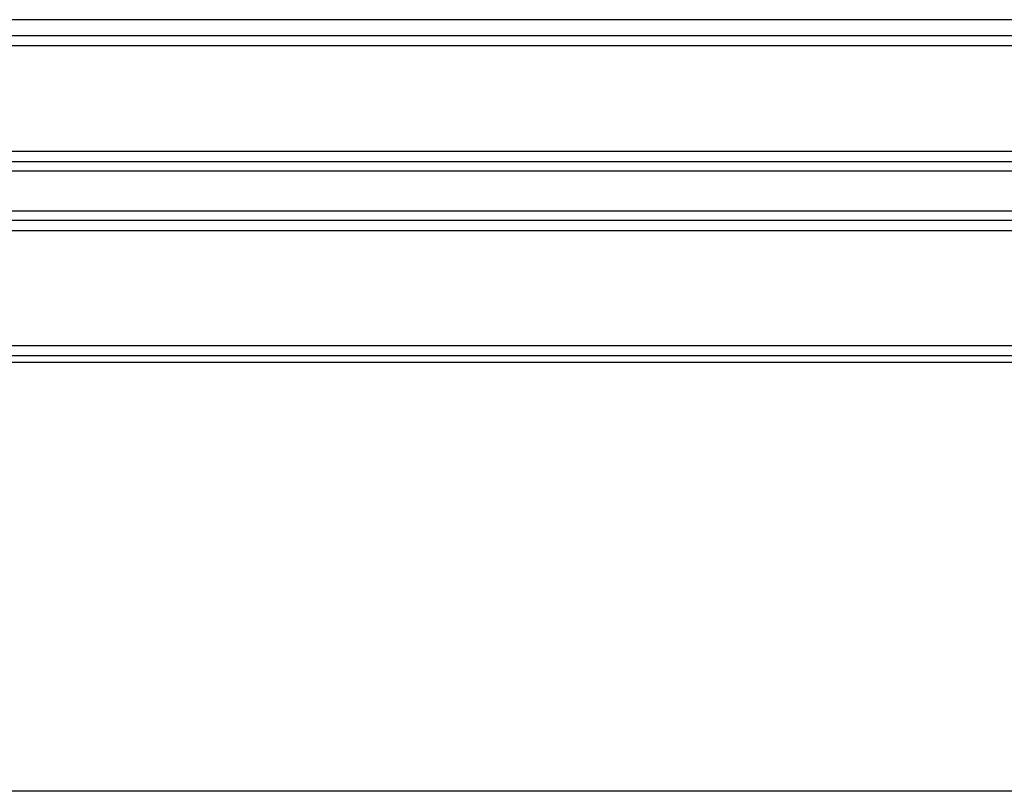
# Model space of a CAD drawing. Units: inches. Extents: x -6.2 to 26.9, y 8.5 to 21.7.
# Drawn here: x 7.6 to 9, y 14.5 to 15.6 of the extents above; entities that cross this region are included whole.
import ezdxf

# ---------------------------------------------------------------- set-up
doc = ezdxf.new("R2010")
doc.units = ezdxf.units.IN
doc.header["$MEASUREMENT"] = 0
doc.layers.add('STANDARD_FRAME', color=2, linetype='Continuous')
doc.layers.add('UNIT', color=2, linetype='Continuous')
doc.layers.get('Defpoints').off()

# ---------------------------------------------------------------- blocks, each defined once
blk = doc.blocks.new('UNIT')
at = {"layer": 'UNIT'}
for p, q in [((12.4241, 15.5967), (0.6741, 15.5967)), ((12.4304, 15.5733), (0.6677, 15.5733)), ((12.5912, 15.4047), (0.5069, 15.4047)), ((12.6005, 15.376), (0.4976, 15.376)), ((12.6005, 15.3173), (0.4976, 15.3173)), ((12.5914, 15.2889), (0.5067, 15.2889)), ((12.4269, 15.1066), (0.6712, 15.1066)), ((12.4244, 15.0966), (0.6737, 15.0966))]:
    blk.add_line(p, q, dxfattribs=at)
at = {"layer": 'UNIT', "ltscale": 1.086575}
blk.add_line((12.4113, 15.5585), (0.6868, 15.5585), dxfattribs=at)
at = {"layer": 'UNIT', "ltscale": 1.089877}
blk.add_line((12.5725, 15.3895), (0.5256, 15.3895), dxfattribs=at)
at = {"layer": 'UNIT', "ltscale": 1.090598}
blk.add_line((12.5765, 15.376), (0.5216, 15.376), dxfattribs=at)
at = {"layer": 'UNIT', "ltscale": 1.090593}
blk.add_line((12.5765, 15.3173), (0.5216, 15.3173), dxfattribs=at)
at = {"layer": 'UNIT', "ltscale": 1.089874}
blk.add_line((12.5725, 15.3038), (0.5256, 15.3038), dxfattribs=at)
at = {"layer": 'UNIT', "ltscale": 1.085884}
blk.add_line((12.4076, 15.121), (0.6905, 15.121), dxfattribs=at)
at = {"layer": 'UNIT', "ltscale": 1.084554}
blk.add_line((12.4004, 15.0966), (0.6977, 15.0966), dxfattribs=at)

msp = doc.modelspace()

# ---------------------------------------------------------------- linework, layer by layer
at = {"layer": 'STANDARD_FRAME'}
msp.add_line((12.4241, 14.4715), (0.6741, 14.4715), dxfattribs=at)
at = {"layer": 'STANDARD_FRAME', "ltscale": 1.08449}
msp.add_line((12.4001, 14.4715), (0.6981, 14.4715), dxfattribs=at)

# ---------------------------------------------------------------- block references
at = {"layer": 'Defpoints'}
msp.add_blockref('UNIT', (0, 0), dxfattribs=at)

doc.saveas('drawing.dxf')
